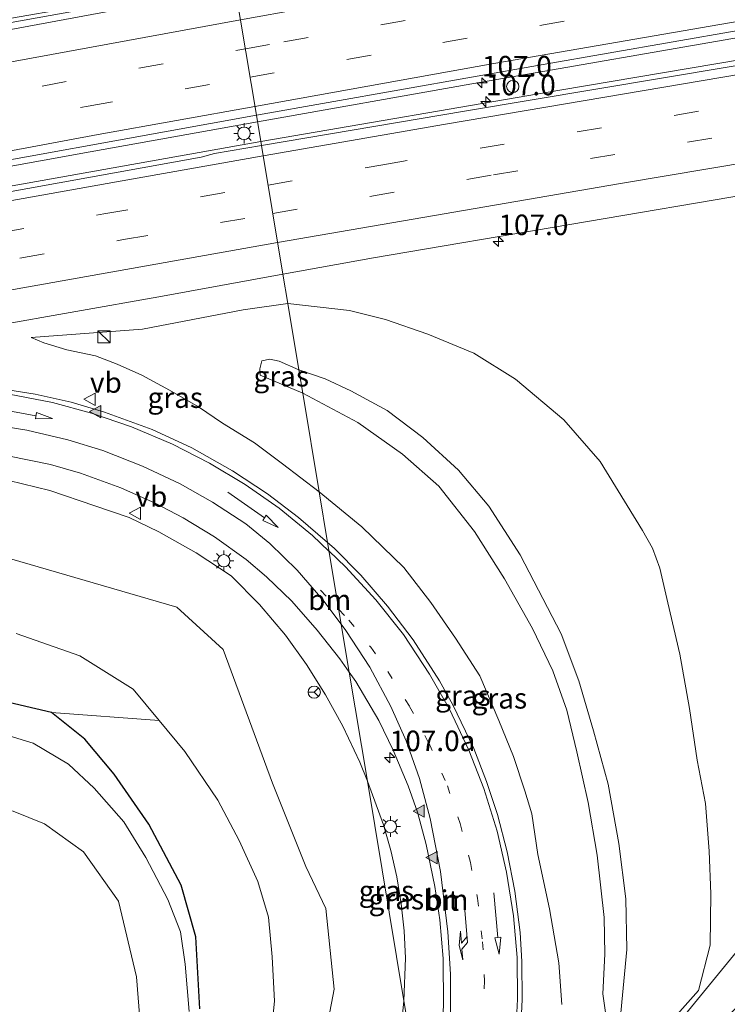
# Model space of a CAD drawing. Units: metres. Extents: x 209997 to 220000, y 468978 to 473397.
# Drawn here: x 211539 to 211625, y 472301 to 472421 of the extents above; entities that cross this region are included whole.
import ezdxf
from ezdxf.enums import TextEntityAlignment as Align

# ---------------------------------------------------------------- set-up
doc = ezdxf.new("R2010")
doc.units = ezdxf.units.M
doc.linetypes.add('VW-1-3_STREEP', pattern=[4, 1, -3])
doc.linetypes.add('VW-3-9_STREEP', pattern=[12, 3, -9])
doc.layers.get('0').update_dxf_attribs({"lineweight": 25})
for name, color, linetype, lineweight in [('B-ME-AM-KILOMETR-S-B1', 7, 'Continuous', 18), ('B-ME-BV-GELEIDECONSTRUCTIE-GELEIDERAIL-L-B1', 213, 'BV-GELEIDERAIL', 18), ('B-ME-GR-BOOM-GV-B6', 93, 'Continuous', 18), ('B-ME-GW-INSTEEKWATERGANG-L-B1', 10, 'Continuous', 25), ('B-ME-GW-KRUINLIJN-L-B1', 93, 'Continuous', 18), ('B-ME-GW-TEENLIJN-L-B1', 93, 'Continuous', 18), ('B-ME-IE-GRASLAND-GV-B6', 93, 'Continuous', 18), ('B-ME-IE-HULPGEOMETRIE-L-B1', 53, 'Continuous', 18), ('B-ME-IE-INRICHTINGSELEMENT-S-B1', 253, 'Continuous', 18), ('B-ME-IE-MEUBILAIR_WEGMEUBILAIR-LICHTMAST-S-B1', 8, 'Continuous', 18), ('B-ME-OG-WATER-GV-B6', 153, 'Continuous', 18), ('B-ME-VH-VERH_SOORT-BITUMEN-GV-B6', 8, 'IE-TERREINAFSCHEIDING-NATUURLIJK-HOUTWAL', 18), ('B-ME-VW-DRIP-S-B1', 8, 'Continuous', 18), ('B-ME-VW-MARKERING-13STREEP-045-L-B1', 255, 'VW-1-3_STREEP', 18), ('B-ME-VW-MARKERING-39STREEP-015-L-B1', 255, 'VW-3-9_STREEP', 18), ('B-ME-VW-MARKERING-PIJLRD750-S-B1', 7, 'Continuous', 18), ('B-ME-VW-MARKERING-PIJLRE750-S-B1', 7, 'Continuous', 18), ('B-ME-VW-MARKERING-STREEP-015-L-B1', 7, 'Continuous', 18), ('B-ME-VW-MARKERING-VLAKMARK-S-B1', 7, 'Continuous', 18), ('B-ME-VW-MEUBILAIR_WEGMEUBILAIR-RONA-S-B1', 8, 'Continuous', 18), ('B-ME-VW-MEUBILAIR_WEGMEUBILAIR-VERKEERSBORD-S-B1', 8, 'Continuous', 18)]:
    doc.layers.add(name, color=color, linetype=linetype, lineweight=lineweight)
doc.styles.add('NLCS-ISO', font='NLCS-ISO.TTF')
doc.linetypes.add('BV-GELEIDERAIL', pattern='A,10,-3,[108,NLCS.SHX,S=1,R=0,X=0,Y=0],-3', length=16)
doc.linetypes.add('IE-TERREINAFSCHEIDING-NATUURLIJK-HOUTWAL', pattern='A,7,-1.5,[67,NLCS.SHX,S=0.75,R=45,X=0,Y=0],-1.5,7,-1.5,[70,NLCS.SHX,S=0.75,R=0,X=0,Y=0],-1.5', length=20)

# ---------------------------------------------------------------- blocks, each defined once
blk = doc.blocks.new('dtb')
blk.add_circle((0, 0), 0.75)
blk = doc.blocks.new('kast')
blk.add_line((-0.75, -0.75), (0.75, 0.75))
blk.add_lwpolyline([(-0.75, 0.75), (0.75, 0.75), (0.75, -0.75), (-0.75, -0.75)], close=True)
blk = doc.blocks.new('verkeersbord')
for p, q in [((0, 0.75), (-0.75, -0.625)), ((0.75, -0.625), (0, 0.75)), ((-0.75, -0.625), (0.75, -0.625))]:
    blk.add_line(p, q)
blk = doc.blocks.new('wegwijzer')
for q in [(-0.53, -0.53), (0, 0.75), (0.53, -0.53)]:
    blk.add_line((0, 0), q)
blk.add_circle((0, 0), 0.75)
blk = doc.blocks.new('hecto')
for p, q in [((0, 0.625), (-0.625, 0)), ((0, -0.625), (0, 0.625)), ((-0.625, 0), (0.625, 0)), ((0.625, 0), (0, -0.625))]:
    blk.add_line(p, q)
blk = doc.blocks.new('verfsymbol')
for color in [252, 253]:
    blk.add_hatch(color=color).paths.add_polyline_path([(0.75, -0.625), (0, 0.75), (-0.75, -0.625)])
blk.add_lwpolyline([(0.75, -0.625), (0, 0.75), (-0.75, -0.625)], close=True)
blk = doc.blocks.new('lantaarnpaal')
for p, q in [((0, 0.75), (0, 1.25)), ((-0.75, 0), (-1.25, 0)), ((-0.88, 0.88), (-0.53, 0.53)), ((0.53, 0.53), (0.88, 0.88)), ((0.75, 0), (1.25, 0)), ((-0.53, -0.53), (-0.88, -0.88)), ((0, -0.75), (0, -1.25)), ((0.53, -0.53), (0.88, -0.88))]:
    blk.add_line(p, q)
blk.add_circle((0, 0), 0.75)
blk = doc.blocks.new('pijl')
for p, q in [((0, 0, 0.1), (5.45, 0, 0.1)), ((7.5, 0, 0.1), (5.45, 0.375, 0.1)), ((5.45, 0.375, 0.1), (5.45, -0.375, 0.1)), ((5.45, -0.375, 0.1), (7.5, 0, 0.1))]:
    blk.add_line(p, q)
blk = doc.blocks.new('pijlr')
for p, q in [((0, 0, 0.1), (5.45, 0, 0.1)), ((5.45, -0.75, 0.1), (4.7, 0, 0.1)), ((6.2, -0.75, 0.1), (5.45, 0, 0.1)), ((4, -0.75, 0.1), (5.45, -0.75, 0.1)), ((5.7, -1.05, 0.1), (4, -0.75, 0.1)), ((7.5, -0.75, 0.1), (5.7, -1.05, 0.1)), ((7.5, -0.75, 0.1), (6.2, -0.75, 0.1))]:
    blk.add_line(p, q)

msp = doc.modelspace()

# ---------------------------------------------------------------- linework, layer by layer
at = {"layer": 'B-ME-BV-GELEIDECONSTRUCTIE-GELEIDERAIL-L-B1'}
for points in [[(211567.77, 472408.07, 13.7), (211593.9, 472412.73, 13.21), (211629.44, 472418.89, 12.62), (211640.51, 472420.8, 12.44), (211660.45, 472424.21, 12.13), (211707.23, 472431.71, 11.49), (211755.62, 472439.28, 10.88), (211802.42, 472446.48, 10.47), (211847.16, 472453.27, 10.12), (211895.44, 472460.42, 9.9), (211932.3, 472465.51, 9.85)], [(211568.17, 472405.68, 13.86), (211604.61, 472411.96, 13.15), (211629.89, 472416.2, 12.71), (211651.31, 472419.78, 12.33), (211699.62, 472427.78, 11.63), (211746.62, 472435.25, 11), (211795.02, 472442.84, 10.57), (211834.17, 472448.87, 10.29), (211881.02, 472455.84, 10.05), (211928.11, 472462.59, 9.9), (211932.63, 472463.21, 9.9)], [(211520.52, 472417.06, 13.54), (211531.81, 472419.12, 14.07), (211564.94, 472425.1, 13.42)], [(211336.18, 472363.88, 16.59), (211359.45, 472368.66, 16.46), (211406.2, 472377.87, 16.19), (211452.63, 472386.89, 15.72), (211499.34, 472395.75, 15.1), (211547.36, 472404.43, 14.09), (211567.77, 472408.07, 13.7)], [(211336.95, 472361.85, 16.62), (211355.79, 472365.68, 16.55), (211403.61, 472375.26, 16.23), (211437.99, 472382.13, 15.9), (211473.74, 472388.75, 15.47), (211520.53, 472397.19, 14.74), (211568.17, 472405.68, 13.86)]]:
    msp.add_polyline3d(points, dxfattribs=at)
at = {"layer": 'B-ME-GR-BOOM-GV-B6'}
for points in [[(211369.19, 472323.01, 7.54), (211374.62, 472333.45, 10.54), (211381.57, 472335.76, 10.61), (211399.23, 472338.61, 10.68), (211424.61, 472343.37, 11.11), (211453.33, 472347.84, 10.95), (211467.55, 472349.24, 10.31), (211475.35, 472349.08, 9.9), (211483.22, 472352.68, 10.56), (211503.44, 472355.87, 10.39), (211517.55, 472356.14, 9.4), (211536.58, 472355.17, 9.05), (211557.93, 472348.92, 9.36), (211563.58, 472343.76, 9.05), (211569.61, 472327.48, 7.85), (211573.65, 472317.35, 7.8), (211576.08, 472312.23, 7.72), (211577.1, 472302.37, 7.65), (211574.19, 472287.06, 7.31)], [(211538.34, 472345.74, 7.38), (211546.1, 472342.99, 7.66), (211552.63, 472338.96, 7.8), (211555.77, 472335.14, 7.45), (211542.68, 472336.11, 6.61), (211536.2, 472337.62, 6.65)], [(211569.14, 472294.04, 6.69), (211569.82, 472300.93, 6.85), (211569.56, 472306.31, 6.88), (211569.09, 472311.14, 6.85), (211567.82, 472315.52, 6.9), (211565.55, 472320.51, 6.9), (211562.93, 472325.43, 7.04), (211558.92, 472331.33, 7.1), (211555.77, 472335.14, 7.45), (211552.63, 472338.96, 7.8), (211546.1, 472342.99, 7.66), (211538.34, 472345.74, 7.38)], [(211376.35, 472298.87, 5.99), (211384.42, 472302.17, 6.08), (211392.07, 472303.69, 5.94), (211402.57, 472305.89, 5.64), (211415.62, 472310.08, 5.59), (211428.79, 472313.43, 5.64), (211441.81, 472317.24, 5.75), (211452.92, 472319.89, 5.7), (211466.94, 472323.86, 5.67), (211479.16, 472327.7, 5.83), (211491.87, 472331.52, 5.89), (211505.5, 472333.65, 5.88), (211516.03, 472334.16, 5.79), (211524.4, 472334.43, 5.76), (211533.73, 472334.41, 5.65), (211540.44, 472332.36, 5.66), (211544.75, 472329.82, 5.64), (211547.85, 472326.9, 5.56), (211551.46, 472322.77, 5.5), (211554.14, 472318.43, 5.51), (211556.83, 472313.32, 5.48), (211558.39, 472309.39, 5.44), (211558.93, 472305.42, 5.45), (211559.45, 472299.66, 5.5)], [(211553.42, 472298.78, 5.19), (211553.02, 472303.9, 5.19), (211550.82, 472313.09, 5.19), (211546.55, 472319.12, 5.19), (211541.82, 472322.55, 5.19), (211538, 472324.08, 5.19), (211532.88, 472324.36, 5.19), (211524.9, 472325.18, 5.19), (211517.36, 472325.61, 5.19), (211512.38, 472325.09, 5.19), (211502.54, 472324.94, 5.19), (211492.13, 472324.39, 5.19), (211483.59, 472321.69, 5.19), (211468.39, 472317.6, 5.19), (211445.67, 472311.28, 5.19), (211435.13, 472309.76, 5.19), (211419.17, 472305.42, 5.19), (211385.81, 472292.39, 5.19)]]:
    msp.add_polyline3d(points, dxfattribs=at)
at = {"layer": 'B-ME-GW-INSTEEKWATERGANG-L-B1'}
msp.add_polyline3d([(211560.73, 472299.98, 5.8), (211560.24, 472308.76, 5.82), (211558.45, 472315.04, 5.89), (211554.51, 472322.49, 5.93), (211550.28, 472328.6, 6.19), (211546.72, 472332.84, 6.5), (211542.68, 472336.11, 6.61), (211536.2, 472337.62, 6.65), (211527.09, 472338.24, 6.76), (211518.4, 472337.89, 6.8), (211472.67, 472329.9, 6.54), (211451.07, 472324.26, 6.58), (211423.32, 472316.61, 6.69), (211392.14, 472308.11, 6.71), (211374.04, 472301.8, 6.96), (211367.25, 472297.82, 6.71)], dxfattribs=at)
at = {"layer": 'B-ME-GW-KRUINLIJN-L-B1'}
for points in [[(211573.28, 472375.02, 14.24), (211568.09, 472377.23, 14.09), (211568.04, 472377.98, 14.08), (211568.31, 472378.94, 14.08), (211569.26, 472379.15, 14.09), (211570.4, 472378.9, 14.11), (211572.81, 472377.86, 14.25)], [(211572.81, 472377.86, 14.25), (211576.02, 472376.78, 14.3), (211579.14, 472375.32, 14.26), (211583.56, 472372.92, 14.19), (211587.9, 472369.61, 14.13), (211592.26, 472365.62, 13.98), (211595.96, 472361.25, 13.8), (211599.76, 472355.31, 13.48), (211604.77, 472345.69, 13.13), (211606.91, 472339.96, 12.89), (211608.72, 472333.85, 12.6), (211610.51, 472327.36, 12.21), (211611.79, 472320.13, 11.82), (211612.64, 472313.4, 11.61), (211612.79, 472307.23, 11.35), (211611.97, 472298.63, 10.91)], [(211610.21, 472299.25, 11.01), (211609.84, 472301.82, 11.16), (211610.11, 472306.66, 11.42), (211610, 472311.13, 11.65), (211609.16, 472318.71, 11.88), (211608.07, 472325.14, 12.11), (211606.68, 472331.3, 12.48), (211605.48, 472336.39, 12.69), (211603.76, 472341.16, 12.94), (211601.27, 472346.35, 13.19), (211597.88, 472352.41, 13.45), (211594.22, 472358.17, 13.76), (211589.85, 472363.67, 13.97), (211585.42, 472367.6, 14.2), (211580, 472371.46, 14.23), (211573.28, 472375.02, 14.24)], [(211537.48, 472364.36, 12.3), (211542.44, 472363.15, 12.16), (211547.94, 472361.27, 11.86), (211552.14, 472359.85, 11.74), (211555.74, 472358.12, 11.58), (211560.28, 472355.56, 11.35), (211564.56, 472352.77, 11.12), (211568, 472349.27, 10.9), (211571.18, 472345.53, 10.67), (211573.72, 472341.96, 10.5), (211576.06, 472338.26, 10.32), (211578.17, 472334.42, 10.15), (211580.25, 472330.03, 9.95), (211581.15, 472327.75, 9.85)], [(211585.61, 472300.98, 9.03), (211585.81, 472306.17, 9.19), (211585.65, 472309.49, 9.29), (211585.29, 472312.8, 9.39), (211584.75, 472316.08, 9.48), (211584.02, 472319.27, 9.57), (211583.12, 472322.43, 9.67), (211581.15, 472327.75, 9.85)], [(211585.61, 472300.98, 9.03), (211585.1, 472295.94, 8.87), (211584.5, 472292.09, 8.75), (211583.71, 472288.28, 8.63), (211582.74, 472284.51, 8.52), (211580.64, 472279.07, 8.35), (211578.24, 472273.75, 8.19), (211575.7, 472268.89, 8.1), (211572.9, 472264.18, 8.01), (211567.3, 472255.96, 7.83), (211552.72, 472245.36, 7.55), (211544.4, 472240.59, 7.35), (211536.07, 472235.82, 7.15), (211522.39, 472226.8, 6.87), (211520.78, 472223.57, 6.84), (211519.73, 472220.39, 6.76), (211517.97, 472216.78, 6.61), (211516.21, 472212.41, 6.45)]]:
    msp.add_polyline3d(points, dxfattribs=at)
at = {"layer": 'B-ME-GW-TEENLIJN-L-B1'}
for points in [[(211762.05, 472419.52, 9.76), (211748.14, 472416.86, 9.76), (211740.81, 472414.9, 9.92), (211732.98, 472411.9, 9.8), (211724.05, 472407.61, 9.73), (211713.87, 472400.87, 9.76), (211707.37, 472396, 9.76), (211698.67, 472389.25, 9.75), (211689.67, 472380.99, 9.7), (211681.71, 472372.69, 9.75), (211673.58, 472362.58, 9.78), (211650.66, 472334.66, 9.5), (211642.19, 472324.25, 9.27), (211634.31, 472316.28, 8.98), (211627.24, 472308.28, 9.09), (211615.91, 472294.43, 9.3), (211608.2, 472284, 9.41), (211601.11, 472275.36, 9.27), (211592.25, 472264.13, 9), (211591.85, 472263.55, 8.99)], [(211575.29, 472362.98, 11.72), (211570.82, 472366.4, 11.96), (211567.41, 472368.97, 12.13), (211563.48, 472371.36, 12.3), (211560.59, 472373.36, 12.39), (211557.04, 472375.4, 12.55), (211553.65, 472377.23, 12.7), (211550.67, 472378.55, 12.78), (211548.01, 472379.56, 12.93), (211544.54, 472380.31, 12.93), (211541.71, 472381.16, 13.03), (211540.2, 472381.82, 13.02), (211553.77, 472382.8, 12.94), (211566, 472385.16, 12.72), (211571.46, 472385.96, 12.51)], [(211615.95, 472295.97, 9.27), (211621.49, 472302.24, 9.04), (211622.93, 472307.74, 9.14), (211623.03, 472314, 9.29), (211622.82, 472319.2, 9.43), (211622.37, 472325, 9.52), (211621.34, 472330.3, 9.69), (211620.43, 472336.6, 9.91), (211619.23, 472343.23, 10.11), (211617.77, 472349.48, 10.3), (211616.79, 472353.7, 10.4), (211615.91, 472356.13, 10.49), (211614.7, 472358.3, 10.58), (211609.51, 472366.69, 11), (211605.08, 472371.76, 11.24), (211599.19, 472376.73, 11.56), (211594.11, 472379.9, 11.73), (211588.51, 472382.22, 11.94), (211583.36, 472384, 12.15), (211578.98, 472385.07, 12.28), (211571.46, 472385.96, 12.51)], [(211575.29, 472362.98, 11.72), (211580.48, 472358.74, 11.5), (211585.58, 472353.76, 11.44), (211588.89, 472349.52, 11.26), (211591.88, 472345.14, 11.06), (211594.86, 472340.58, 10.93), (211597.18, 472335.13, 10.76), (211598.96, 472330.75, 10.59), (211600.36, 472326.55, 10.44), (211601.18, 472323.75, 10.38), (211601.91, 472318.79, 10.23), (211603.35, 472312.18, 10.11), (211604.5, 472305.58, 9.94), (211604.84, 472300.53, 9.72)], [(211569.14, 472294.04, 6.69), (211569.82, 472300.93, 6.85), (211569.56, 472306.31, 6.88), (211569.09, 472311.14, 6.85), (211567.82, 472315.52, 6.9), (211565.55, 472320.51, 6.9), (211562.93, 472325.43, 7.04), (211558.92, 472331.33, 7.1), (211555.77, 472335.14, 7.45), (211552.63, 472338.96, 7.8), (211546.1, 472342.99, 7.66), (211538.34, 472345.74, 7.38)]]:
    msp.add_polyline3d(points, dxfattribs=at)
at = {"layer": 'B-ME-IE-GRASLAND-GV-B6'}
for points in [[(211932.16, 472466.45, 9.16), (211932.75, 472462.37, 9.16), (211896.37, 472457.35, 9.29), (211872.92, 472453.91, 9.37), (211833.18, 472447.94, 9.56), (211787.15, 472440.84, 9.9), (211742.75, 472433.85, 10.33), (211700.16, 472427.16, 10.87), (211679.38, 472423.67, 11.17), (211641, 472417.41, 11.76), (211592.98, 472409.38, 12.61), (211568.25, 472405.19, 13.06), (211567.64, 472408.9, 13.02), (211602.58, 472415.08, 12.37), (211650.1, 472423.38, 11.58), (211698.38, 472431.35, 10.92), (211713.34, 472433.6, 10.69), (211758.95, 472440.72, 10.15), (211804.13, 472447.67, 9.75), (211847.24, 472454.18, 9.46), (211882.89, 472459.39, 9.25), (211932.16, 472466.45, 9.16)], [(211536.86, 472420.56, 13.15), (211554.66, 472423.69, 12.78), (211564.86, 472425.54, 12.55), (211565.05, 472424.39, 12.69), (211557.01, 472422.96, 12.84), (211511.15, 472414.41, 13.64)], [(211336.99, 472361.74, 15.88), (211336.14, 472363.99, 15.9), (211337.18, 472364.5, 15.79), (211340.54, 472365.45, 15.81), (211361.04, 472369.71, 15.71), (211408.77, 472379.1, 15.33), (211453.42, 472387.78, 14.88), (211481.71, 472393.03, 14.54), (211523.2, 472400.87, 13.88), (211567.64, 472408.9, 13.02), (211568.25, 472405.19, 13.06), (211562.51, 472404.21, 13.17), (211560.9, 472403.78, 13.2), (211536.4, 472399.36, 13.69), (211511.29, 472394.75, 14.09), (211473.84, 472387.98, 14.67), (211448.36, 472383.3, 14.99), (211416.71, 472377.17, 15.31), (211378.65, 472369.5, 15.63), (211338.72, 472361.48, 15.88), (211337.42, 472361.48, 15.88), (211337.26, 472361.8, 15.88), (211336.99, 472361.74, 15.88)], [(211571.46, 472385.96, 12.51), (211570.87, 472389.5, 12.72), (211581.91, 472391.51, 12.5), (211629.74, 472399.62, 11.61)], [(211515.26, 472379.61, 13.73), (211555.76, 472386.76, 13.01), (211570.87, 472389.5, 12.72), (211571.46, 472385.96, 12.51)], [(211571.46, 472385.96, 12.51), (211566, 472385.16, 12.72), (211553.77, 472382.8, 12.94), (211540.2, 472381.82, 13.02), (211541.71, 472381.16, 13.03), (211544.54, 472380.31, 12.93), (211548.01, 472379.56, 12.93), (211550.67, 472378.55, 12.78), (211553.65, 472377.23, 12.7), (211557.04, 472375.4, 12.55), (211560.59, 472373.36, 12.39), (211563.48, 472371.36, 12.3), (211567.41, 472368.97, 12.13), (211570.82, 472366.4, 11.96), (211575.29, 472362.98, 11.72), (211576.31, 472356.82, 11.69), (211572.78, 472359.87, 11.83), (211569, 472362.74, 11.99), (211564.71, 472365.54, 12.16), (211559.77, 472368.34, 12.34), (211554.91, 472370.58, 12.51), (211549.13, 472372.71, 12.7), (211545.04, 472373.91, 12.84), (211540.69, 472374.9, 12.96), (211534.49, 472375.88, 13.12)], [(211571.46, 472385.96, 12.51), (211572.81, 472377.86, 14.25), (211570.4, 472378.9, 14.11), (211569.26, 472379.15, 14.09), (211568.31, 472378.94, 14.08), (211568.04, 472377.98, 14.08), (211568.09, 472377.23, 14.09), (211573.28, 472375.02, 14.24), (211575.29, 472362.98, 11.72), (211570.82, 472366.4, 11.96), (211567.41, 472368.97, 12.13), (211563.48, 472371.36, 12.3), (211560.59, 472373.36, 12.39), (211557.04, 472375.4, 12.55), (211553.65, 472377.23, 12.7), (211550.67, 472378.55, 12.78), (211548.01, 472379.56, 12.93), (211544.54, 472380.31, 12.93), (211541.71, 472381.16, 13.03), (211540.2, 472381.82, 13.02), (211553.77, 472382.8, 12.94), (211566, 472385.16, 12.72), (211571.46, 472385.96, 12.51)], [(211571.46, 472385.96, 12.51), (211578.98, 472385.07, 12.28), (211583.36, 472384, 12.15), (211588.51, 472382.22, 11.94), (211594.11, 472379.9, 11.73), (211599.19, 472376.73, 11.56), (211605.08, 472371.76, 11.24), (211609.51, 472366.69, 11), (211614.7, 472358.3, 10.58), (211615.91, 472356.13, 10.49), (211616.79, 472353.7, 10.4), (211617.77, 472349.48, 10.3), (211619.23, 472343.23, 10.11), (211620.43, 472336.6, 9.91), (211621.34, 472330.3, 9.69), (211622.37, 472325, 9.52), (211622.82, 472319.2, 9.43), (211623.03, 472314, 9.29), (211622.93, 472307.74, 9.14), (211621.49, 472302.24, 9.04), (211615.95, 472295.97, 9.27)], [(211611.97, 472298.63, 10.91), (211612.79, 472307.23, 11.35), (211612.64, 472313.4, 11.61), (211611.79, 472320.13, 11.82), (211610.51, 472327.36, 12.21), (211608.72, 472333.85, 12.6), (211606.91, 472339.96, 12.89), (211604.77, 472345.69, 13.13), (211599.76, 472355.31, 13.48), (211595.96, 472361.25, 13.8), (211592.26, 472365.62, 13.98), (211587.9, 472369.61, 14.13), (211583.56, 472372.92, 14.19), (211579.14, 472375.32, 14.26), (211576.02, 472376.78, 14.3), (211572.81, 472377.86, 14.25), (211571.46, 472385.96, 12.51)], [(211615.95, 472295.97, 9.27), (211621.49, 472302.24, 9.04), (211622.93, 472307.74, 9.14), (211623.03, 472314, 9.29), (211622.82, 472319.2, 9.43), (211622.37, 472325, 9.52), (211621.34, 472330.3, 9.69), (211620.43, 472336.6, 9.91), (211619.23, 472343.23, 10.11), (211617.77, 472349.48, 10.3), (211616.79, 472353.7, 10.4), (211615.91, 472356.13, 10.49), (211614.7, 472358.3, 10.58), (211609.51, 472366.69, 11), (211605.08, 472371.76, 11.24), (211599.19, 472376.73, 11.56), (211594.11, 472379.9, 11.73), (211588.51, 472382.22, 11.94), (211583.36, 472384, 12.15), (211578.98, 472385.07, 12.28), (211571.46, 472385.96, 12.51)], [(211572.81, 472377.86, 14.25), (211573.28, 472375.02, 14.24), (211568.09, 472377.23, 14.09), (211568.04, 472377.98, 14.08), (211568.31, 472378.94, 14.08), (211569.26, 472379.15, 14.09), (211570.4, 472378.9, 14.11), (211572.81, 472377.86, 14.25)], [(211572.81, 472377.86, 14.25), (211576.02, 472376.78, 14.3), (211579.14, 472375.32, 14.26), (211583.56, 472372.92, 14.19), (211587.9, 472369.61, 14.13), (211592.26, 472365.62, 13.98), (211595.96, 472361.25, 13.8), (211599.76, 472355.31, 13.48), (211604.77, 472345.69, 13.13), (211606.91, 472339.96, 12.89), (211608.72, 472333.85, 12.6), (211610.51, 472327.36, 12.21), (211611.79, 472320.13, 11.82), (211612.64, 472313.4, 11.61), (211612.79, 472307.23, 11.35), (211611.97, 472298.63, 10.91)], [(211610.21, 472299.25, 11.01), (211609.84, 472301.82, 11.16), (211610.11, 472306.66, 11.42), (211610, 472311.13, 11.65), (211609.16, 472318.71, 11.88), (211608.07, 472325.14, 12.11), (211606.68, 472331.3, 12.48), (211605.48, 472336.39, 12.69), (211603.76, 472341.16, 12.94), (211601.27, 472346.35, 13.19), (211597.88, 472352.41, 13.45), (211594.22, 472358.17, 13.76), (211589.85, 472363.67, 13.97), (211585.42, 472367.6, 14.2), (211580, 472371.46, 14.23), (211573.28, 472375.02, 14.24), (211572.81, 472377.86, 14.25)], [(211604.84, 472300.53, 9.72), (211604.5, 472305.58, 9.94), (211603.35, 472312.18, 10.11), (211601.91, 472318.79, 10.23), (211601.18, 472323.75, 10.38), (211600.36, 472326.55, 10.44), (211598.96, 472330.75, 10.59), (211597.18, 472335.13, 10.76), (211594.86, 472340.58, 10.93), (211591.88, 472345.14, 11.06), (211588.89, 472349.52, 11.26), (211585.58, 472353.76, 11.44), (211580.48, 472358.74, 11.5), (211575.29, 472362.98, 11.72), (211573.28, 472375.02, 14.24), (211580, 472371.46, 14.23), (211585.42, 472367.6, 14.2), (211589.85, 472363.67, 13.97), (211594.22, 472358.17, 13.76), (211597.88, 472352.41, 13.45), (211601.27, 472346.35, 13.19), (211603.76, 472341.16, 12.94), (211605.48, 472336.39, 12.69), (211606.68, 472331.3, 12.48), (211608.07, 472325.14, 12.11), (211609.16, 472318.71, 11.88), (211610, 472311.13, 11.65), (211610.11, 472306.66, 11.42), (211609.84, 472301.82, 11.16), (211610.21, 472299.25, 11.01)], [(211537.33, 472367.39, 12.5), (211542.52, 472366.31, 12.33), (211546.21, 472365.26, 12.19), (211551.1, 472363.47, 11.98), (211555.3, 472361.62, 11.83), (211558.72, 472359.81, 11.68), (211562.52, 472357.51, 11.53), (211566.38, 472354.73, 11.37), (211568.88, 472352.63, 11.26), (211571.93, 472349.66, 11.07), (211575.05, 472346.15, 10.89), (211577.81, 472342.63, 10.72), (211578.95, 472341, 10.65)], [(211578.95, 472341, 10.65), (211581.15, 472327.75, 9.85), (211580.25, 472330.03, 9.95), (211578.17, 472334.42, 10.15), (211576.06, 472338.26, 10.32), (211573.72, 472341.96, 10.5), (211571.18, 472345.53, 10.67), (211568, 472349.27, 10.9), (211564.56, 472352.77, 11.12), (211560.28, 472355.56, 11.35), (211555.74, 472358.12, 11.58), (211552.14, 472359.85, 11.74), (211547.94, 472361.27, 11.86), (211542.44, 472363.15, 12.16), (211537.48, 472364.36, 12.3)], [(211537.48, 472364.36, 12.3), (211542.44, 472363.15, 12.16), (211547.94, 472361.27, 11.86), (211552.14, 472359.85, 11.74), (211555.74, 472358.12, 11.58), (211560.28, 472355.56, 11.35), (211564.56, 472352.77, 11.12), (211568, 472349.27, 10.9), (211571.18, 472345.53, 10.67), (211573.72, 472341.96, 10.5), (211576.06, 472338.26, 10.32), (211578.17, 472334.42, 10.15), (211580.25, 472330.03, 9.95), (211581.15, 472327.75, 9.85), (211585.61, 472300.98, 9.03)], [(211599.72, 472295.13, 9.72), (211600.03, 472301.13, 9.88), (211599.98, 472305.75, 9.99), (211599.77, 472309.29, 10.09), (211599.13, 472314.32, 10.22), (211598.21, 472319.13, 10.37), (211597, 472323.69, 10.51), (211595.68, 472327.71, 10.63), (211594.13, 472331.7, 10.75), (211591.55, 472337.04, 10.93), (211589.96, 472339.95, 11.02), (211586.75, 472344.95, 11.2), (211583.61, 472349.05, 11.35), (211580.35, 472352.82, 11.51), (211577.11, 472356.12, 11.65), (211576.31, 472356.82, 11.69), (211575.29, 472362.98, 11.72), (211580.48, 472358.74, 11.5), (211585.58, 472353.76, 11.44), (211588.89, 472349.52, 11.26), (211591.88, 472345.14, 11.06), (211594.86, 472340.58, 10.93), (211597.18, 472335.13, 10.76), (211598.96, 472330.75, 10.59), (211600.36, 472326.55, 10.44), (211601.18, 472323.75, 10.38), (211601.91, 472318.79, 10.23), (211603.35, 472312.18, 10.11), (211604.5, 472305.58, 9.94), (211604.84, 472300.53, 9.72)], [(211574.19, 472287.06, 7.31), (211577.1, 472302.37, 7.65), (211576.08, 472312.23, 7.72), (211573.65, 472317.35, 7.8), (211569.61, 472327.48, 7.85), (211563.58, 472343.76, 9.05), (211557.93, 472348.92, 9.36), (211536.58, 472355.17, 9.05), (211517.55, 472356.14, 9.4), (211503.44, 472355.87, 10.39), (211483.22, 472352.68, 10.56), (211475.35, 472349.08, 9.9), (211467.55, 472349.24, 10.31), (211453.33, 472347.84, 10.95), (211424.61, 472343.37, 11.11), (211399.23, 472338.61, 10.68), (211381.57, 472335.76, 10.61), (211374.62, 472333.45, 10.54), (211369.19, 472323.01, 7.54), (211365.49, 472322.82, 7.64)], [(211585.61, 472300.98, 9.03), (211585.81, 472306.17, 9.19), (211585.65, 472309.49, 9.29), (211585.29, 472312.8, 9.39), (211584.75, 472316.08, 9.48), (211584.02, 472319.27, 9.57), (211583.12, 472322.43, 9.67), (211581.15, 472327.75, 9.85), (211578.95, 472341, 10.65), (211579.74, 472339.86, 10.6), (211582.54, 472335.12, 10.4), (211584.28, 472331.53, 10.26), (211586.12, 472327.15, 10.11), (211587.25, 472323.96, 10), (211588.31, 472320.02, 9.86), (211589.38, 472314.91, 9.68), (211589.97, 472310.84, 9.53), (211590.39, 472306.12, 9.4), (211590.43, 472300.3, 9.23), (211590.02, 472295.23, 9.07), (211589.2, 472290.01, 8.93), (211588.16, 472285.7, 8.82), (211585.61, 472300.98, 9.03)], [(211367.25, 472297.82, 6.71), (211374.04, 472301.8, 6.96), (211392.14, 472308.11, 6.71), (211423.32, 472316.61, 6.69), (211451.07, 472324.26, 6.58), (211472.67, 472329.9, 6.54), (211518.4, 472337.89, 6.8), (211527.09, 472338.24, 6.76), (211536.2, 472337.62, 6.65), (211542.68, 472336.11, 6.61)], [(211560.73, 472299.98, 5.8), (211560.24, 472308.76, 5.82), (211558.45, 472315.04, 5.89), (211554.51, 472322.49, 5.93), (211550.28, 472328.6, 6.19), (211546.72, 472332.84, 6.5), (211542.68, 472336.11, 6.61), (211555.77, 472335.14, 7.45), (211558.92, 472331.33, 7.1), (211562.93, 472325.43, 7.04), (211565.55, 472320.51, 6.9), (211567.82, 472315.52, 6.9), (211569.09, 472311.14, 6.85), (211569.56, 472306.31, 6.88), (211569.82, 472300.93, 6.85), (211569.14, 472294.04, 6.69)], [(211542.68, 472336.11, 6.61), (211546.72, 472332.84, 6.5), (211550.28, 472328.6, 6.19), (211554.51, 472322.49, 5.93), (211558.45, 472315.04, 5.89), (211560.24, 472308.76, 5.82), (211560.73, 472299.98, 5.8)], [(211559.45, 472299.66, 5.5), (211558.93, 472305.42, 5.45), (211558.39, 472309.39, 5.44), (211556.83, 472313.32, 5.48), (211554.14, 472318.43, 5.51), (211551.46, 472322.77, 5.5), (211547.85, 472326.9, 5.56), (211544.75, 472329.82, 5.64), (211540.44, 472332.36, 5.66), (211533.73, 472334.41, 5.65), (211524.4, 472334.43, 5.76), (211516.03, 472334.16, 5.79), (211505.5, 472333.65, 5.88), (211491.87, 472331.52, 5.89), (211479.16, 472327.7, 5.83), (211466.94, 472323.86, 5.67), (211452.92, 472319.89, 5.7), (211441.81, 472317.24, 5.75), (211428.79, 472313.43, 5.64), (211415.62, 472310.08, 5.59), (211402.57, 472305.89, 5.64), (211392.07, 472303.69, 5.94), (211384.42, 472302.17, 6.08), (211376.35, 472298.87, 5.99)], [(211585.61, 472300.98, 9.03), (211581.15, 472327.75, 9.85), (211583.12, 472322.43, 9.67), (211584.02, 472319.27, 9.57), (211584.75, 472316.08, 9.48), (211585.29, 472312.8, 9.39), (211585.65, 472309.49, 9.29), (211585.81, 472306.17, 9.19), (211585.61, 472300.98, 9.03)], [(211639.56, 472314.34, 9.5), (211623.07, 472296.91, 9.44), (211615.83, 472288.6, 9.38), (211607.43, 472278.27, 9.27), (211598.38, 472266.67, 9.08), (211592.58, 472259.15, 8.92), (211591.85, 472263.55, 8.99), (211592.25, 472264.13, 9), (211601.11, 472275.36, 9.27), (211608.2, 472284, 9.41), (211615.91, 472294.43, 9.3), (211627.24, 472308.28, 9.09)], [(211627.24, 472308.28, 9.09), (211615.91, 472294.43, 9.3)], [(211585.61, 472300.98, 9.03), (211585.1, 472295.94, 8.87)], [(211585.1, 472295.94, 8.87), (211585.61, 472300.98, 9.03), (211588.16, 472285.7, 8.82)]]:
    msp.add_polyline3d(points, dxfattribs=at)
at = {"layer": 'B-ME-IE-HULPGEOMETRIE-L-B1'}
msp.add_polyline3d([(211565.05, 472424.39, 12.69), (211567.64, 472408.9, 13.02), (211568.25, 472405.19, 13.06), (211570.87, 472389.5, 12.72), (211571.46, 472385.96, 12.51), (211572.81, 472377.86, 14.25), (211573.28, 472375.02, 14.24), (211575.29, 472362.98, 11.72), (211576.31, 472356.82, 11.69), (211578.95, 472341, 10.65), (211581.15, 472327.75, 9.85), (211585.61, 472300.98, 9.03), (211588.16, 472285.7, 8.82)], dxfattribs=at)
at = {"layer": 'B-ME-OG-WATER-GV-B6'}
msp.add_polyline3d([(211385.81, 472292.39, 5.19), (211419.17, 472305.42, 5.19), (211435.13, 472309.76, 5.19), (211445.67, 472311.28, 5.19), (211468.39, 472317.6, 5.19), (211483.59, 472321.69, 5.19), (211492.13, 472324.39, 5.19), (211502.54, 472324.94, 5.19), (211512.38, 472325.09, 5.19), (211517.36, 472325.61, 5.19), (211524.9, 472325.18, 5.19), (211532.88, 472324.36, 5.19), (211538, 472324.08, 5.19), (211541.82, 472322.55, 5.19), (211546.55, 472319.12, 5.19), (211550.82, 472313.09, 5.19), (211553.02, 472303.9, 5.19), (211553.42, 472298.78, 5.19)], dxfattribs=at)
at = {"layer": 'B-ME-VH-VERH_SOORT-BITUMEN-GV-B6'}
for points in [[(211650.1, 472423.38, 11.58), (211602.58, 472415.08, 12.37), (211567.64, 472408.9, 13.02), (211565.05, 472424.39, 12.69), (211605.17, 472431.53, 11.94), (211649.25, 472439.16, 11.21)], [(211511.15, 472414.41, 13.64), (211557.01, 472422.96, 12.84), (211565.05, 472424.39, 12.69), (211567.64, 472408.9, 13.02)], [(211629.74, 472399.62, 11.61), (211581.91, 472391.51, 12.5), (211570.87, 472389.5, 12.72), (211568.25, 472405.19, 13.06), (211592.98, 472409.38, 12.61), (211641, 472417.41, 11.76)], [(211567.64, 472408.9, 13.02), (211523.2, 472400.87, 13.88), (211481.71, 472393.03, 14.54), (211453.42, 472387.78, 14.88), (211408.77, 472379.1, 15.33), (211361.04, 472369.71, 15.71)], [(211536.4, 472399.36, 13.69), (211560.9, 472403.78, 13.2), (211562.51, 472404.21, 13.17), (211568.25, 472405.19, 13.06), (211570.87, 472389.5, 12.72), (211555.76, 472386.76, 13.01), (211515.26, 472379.61, 13.73)], [(211534.49, 472375.88, 13.12), (211540.69, 472374.9, 12.96), (211545.04, 472373.91, 12.84), (211549.13, 472372.71, 12.7), (211554.91, 472370.58, 12.51), (211559.77, 472368.34, 12.34), (211564.71, 472365.54, 12.16), (211569, 472362.74, 11.99), (211572.78, 472359.87, 11.83), (211576.31, 472356.82, 11.69), (211578.95, 472341, 10.65)], [(211578.95, 472341, 10.65), (211577.81, 472342.63, 10.72), (211575.05, 472346.15, 10.89), (211571.93, 472349.66, 11.07), (211568.88, 472352.63, 11.26), (211566.38, 472354.73, 11.37), (211562.52, 472357.51, 11.53), (211558.72, 472359.81, 11.68), (211555.3, 472361.62, 11.83), (211551.1, 472363.47, 11.98), (211546.21, 472365.26, 12.19), (211542.52, 472366.31, 12.33), (211537.33, 472367.39, 12.5)], [(211590.43, 472300.3, 9.23), (211590.39, 472306.12, 9.4), (211589.97, 472310.84, 9.53), (211589.38, 472314.91, 9.68), (211588.31, 472320.02, 9.86), (211587.25, 472323.96, 10), (211586.12, 472327.15, 10.11), (211584.28, 472331.53, 10.26), (211582.54, 472335.12, 10.4), (211579.74, 472339.86, 10.6), (211578.95, 472341, 10.65), (211576.31, 472356.82, 11.69), (211577.11, 472356.12, 11.65), (211580.35, 472352.82, 11.51), (211583.61, 472349.05, 11.35), (211586.75, 472344.95, 11.2), (211589.96, 472339.95, 11.02), (211591.55, 472337.04, 10.93), (211594.13, 472331.7, 10.75), (211595.68, 472327.71, 10.63), (211597, 472323.69, 10.51), (211598.21, 472319.13, 10.37), (211599.13, 472314.32, 10.22), (211599.77, 472309.29, 10.09), (211599.98, 472305.75, 9.99), (211600.03, 472301.13, 9.88), (211599.72, 472295.13, 9.72)]]:
    msp.add_polyline3d(points, dxfattribs=at)
at = {"layer": 'B-ME-VW-MARKERING-13STREEP-045-L-B1'}
msp.add_line((211575.45, 472351.01, 11.3), (211577.67, 472348.65, 11.19), dxfattribs=at)
msp.add_polyline3d([(211577.67, 472348.65, 11.19), (211578.9, 472347.35, 11.12), (211581.56, 472344.07, 10.99), (211583.66, 472341.1, 10.88), (211586.3, 472336.85, 10.72), (211588.64, 472332.39, 10.58), (211590.9, 472327.16, 10.41), (211592.46, 472322.57, 10.26), (211593.71, 472317.83, 10.11), (211594.56, 472313.48, 9.98), (211595.2, 472308.16, 9.83), (211595.42, 472303.41, 9.69), (211595.3, 472298.55, 9.55), (211594.75, 472293.24, 9.41), (211593.81, 472287.97, 9.27), (211592.44, 472282.62, 9.12), (211590.77, 472277.76, 8.99), (211589.85, 472275.54, 8.93)], dxfattribs=at)
at = {"layer": 'B-ME-VW-MARKERING-39STREEP-015-L-B1'}
for points in [[(211566.29, 472416.98, 12.94), (211570.97, 472417.84, 12.85), (211619.12, 472426.32, 11.99), (211667.3, 472434.58, 11.22), (211692.65, 472438.73, 10.86), (211740.94, 472446.23, 10.21), (211789.34, 472453.61, 9.74), (211837.66, 472460.9, 9.37), (211886.02, 472468.05, 9.13), (211931, 472474.43, 9.01), (211931, 472474.43, 9.01)], [(211566.86, 472413.54, 13.03), (211590.35, 472417.76, 12.58), (211638.59, 472426.17, 11.75), (211682.7, 472433.6, 11.09), (211730.92, 472441.16, 10.42), (211779.19, 472448.56, 9.92), (211827.58, 472455.86, 9.53), (211875.97, 472463.08, 9.25), (211924.43, 472470, 9.11), (211931.5, 472470.98, 9.1), (211931.51, 472470.98, 9.1)], [(211569.05, 472400.38, 13.06), (211583.05, 472402.85, 12.79), (211631.33, 472411.04, 11.89), (211679.47, 472419.06, 11.13), (211727.68, 472426.84, 10.49), (211775.9, 472434.45, 9.98), (211808.07, 472439.45, 9.71), (211856.41, 472446.79, 9.44), (211904.77, 472453.81, 9.24), (211933.42, 472457.83, 9.17), (211933.43, 472457.83, 9.17)], [(211569.63, 472396.91, 12.98), (211596.52, 472401.62, 12.46), (211644.74, 472409.75, 11.58), (211693.02, 472417.74, 10.88), (211741, 472425.4, 10.24), (211789.25, 472432.99, 9.78), (211837.53, 472440.41, 9.45), (211878.12, 472446.43, 9.24), (211926.46, 472453.36, 9.07), (211933.92, 472454.38, 9.07), (211933.93, 472454.38, 9.07)], [(211333.06, 472372.2, 15.69), (211339.9, 472373.57, 15.68), (211385.68, 472382.75, 15.38), (211433.69, 472392.12, 14.94), (211481.63, 472401.27, 14.38), (211529.7, 472410.28, 13.63), (211566.29, 472416.98, 12.94)], [(211334.3, 472368.89, 15.73), (211354.8, 472373.02, 15.66), (211402.8, 472382.51, 15.36), (211450.89, 472391.87, 14.86), (211499, 472400.99, 14.22), (211547.14, 472410, 13.41), (211566.86, 472413.54, 13.03)], [(211338.83, 472356.84, 15.8), (211365.48, 472362.24, 15.72), (211413.33, 472371.85, 15.35), (211452.85, 472379.52, 14.93), (211500.89, 472388.22, 14.26), (211549.02, 472396.85, 13.45), (211569.05, 472400.38, 13.06)], [(211340.08, 472353.5, 15.7), (211372.87, 472360.15, 15.59), (211420.73, 472369.76, 15.22), (211455.16, 472376.4, 14.84), (211503.37, 472385.13, 14.15), (211551.43, 472393.73, 13.33), (211569.63, 472396.91, 12.98)]]:
    msp.add_polyline3d(points, dxfattribs=at)
at = {"layer": 'B-ME-VW-MARKERING-STREEP-015-L-B1'}
for points in [[(211565.7, 472420.5, 12.84), (211573.39, 472421.9, 12.69), (211621.47, 472430.35, 11.84), (211669.72, 472438.6, 11.09), (211694.17, 472442.58, 10.75), (211742.42, 472450.07, 10.1), (211790.72, 472457.44, 9.65), (211839.06, 472464.72, 9.27), (211849.78, 472466.34, 9.21)], [(211567.46, 472409.97, 13.12), (211596.58, 472415.19, 12.57), (211644.81, 472423.56, 11.75), (211686.49, 472430.56, 11.14), (211734.86, 472438.13, 10.46), (211783.19, 472445.5, 9.98), (211831.52, 472452.81, 9.6), (211879.85, 472460, 9.33), (211920.06, 472465.76, 9.21), (211932.03, 472467.4, 9.2)], [(211568.47, 472403.92, 13.14), (211590.68, 472407.81, 12.71), (211638.86, 472415.96, 11.84), (211687.1, 472423.98, 11.11), (211732.96, 472431.33, 10.51), (211781.29, 472438.92, 10.03), (211829.64, 472446.38, 9.66), (211868.65, 472452.21, 9.46), (211917.07, 472459.19, 9.28), (211932.89, 472461.38, 9.26), (211932.9, 472461.38, 9.26)], [(211570.22, 472393.39, 12.89), (211611.99, 472400.56, 12.08), (211660.15, 472408.64, 11.25), (211708.5, 472416.59, 10.61), (211756.86, 472424.22, 9.98), (211805.1, 472431.8, 9.57), (211853.41, 472439.14, 9.3), (211883.54, 472443.57, 9.13)], [(211331.79, 472375.58, 15.6), (211338.87, 472377.01, 15.58), (211386.86, 472386.64, 15.28), (211434.79, 472396.02, 14.83), (211482.82, 472405.15, 14.26), (211530.9, 472414.14, 13.51), (211565.7, 472420.5, 12.84)], [(211335.58, 472365.49, 15.82), (211356.33, 472369.68, 15.75), (211404.29, 472379.12, 15.45), (211452.25, 472388.46, 14.94), (211500.25, 472397.55, 14.3), (211548.36, 472406.54, 13.49), (211567.46, 472409.97, 13.12)], [(211337.55, 472360.25, 15.88), (211373.4, 472367.51, 15.73), (211421.29, 472377.1, 15.35), (211454.32, 472383.46, 14.98), (211502.52, 472392.18, 14.3), (211550.59, 472400.78, 13.48), (211568.47, 472403.92, 13.14)], [(211361.54, 472354.22, 15.56), (211409.43, 472363.82, 15.24), (211444.54, 472370.71, 14.88), (211473.12, 472376, 14.54), (211521.33, 472384.67, 13.81), (211570.22, 472393.39, 12.89)], [(211361.59, 472353.9, 15.56), (211409.99, 472360.94, 15.16), (211458.42, 472368.01, 14.61), (211503.21, 472374.47, 13.91), (211512.5, 472375.45, 13.7), (211519.51, 472375.87, 13.54), (211525.82, 472375.89, 13.37), (211532.03, 472375.55, 13.2), (211537.5, 472374.89, 13.06), (211542.79, 472373.86, 12.91), (211547.54, 472372.59, 12.76), (211552.4, 472370.93, 12.59), (211557.4, 472368.8, 12.42), (211561.93, 472366.49, 12.26), (211566.26, 472363.88, 12.09), (211570.39, 472361, 11.93), (211574.45, 472357.67, 11.76), (211576.47, 472355.77, 11.67)], [(211342.75, 472346.37, 15.52), (211346.51, 472347.14, 15.52), (211363.9, 472350.28, 15.44), (211379.74, 472352.82, 15.35), (211428.22, 472359.85, 14.89), (211476.6, 472366.91, 14.28), (211498.96, 472370.12, 13.91), (211509.25, 472371.31, 13.63), (211516.51, 472371.86, 13.44), (211523.49, 472372.05, 13.23), (211529.1, 472371.86, 13.06), (211534.59, 472371.33, 12.89), (211539.65, 472370.52, 12.73), (211544.65, 472369.33, 12.56), (211548.91, 472368.01, 12.41), (211553.75, 472366.13, 12.24), (211558.33, 472363.97, 12.06), (211562.3, 472361.75, 11.91), (211566.34, 472359.09, 11.74), (211569.27, 472356.7, 11.6), (211572.58, 472353.45, 11.41), (211575.74, 472349.84, 11.22), (211577.97, 472346.87, 11.07)], [(211576.49, 472355.75, 11.67), (211578.49, 472353.86, 11.58), (211582.2, 472349.82, 11.41), (211585.54, 472345.59, 11.24), (211588.74, 472340.78, 11.07), (211591.16, 472336.49, 10.93), (211593.53, 472331.52, 10.77), (211595.35, 472326.83, 10.62), (211596.97, 472321.62, 10.46), (211598.13, 472316.66, 10.31), (211598.96, 472311.34, 10.16), (211599.39, 472306.26, 10.02), (211599.46, 472301.15, 9.89), (211599.2, 472296.29, 9.76), (211598.61, 472291.54, 9.63), (211597.68, 472286.59, 9.5), (211596.41, 472281.8, 9.37), (211594.84, 472277.09, 9.25), (211592.86, 472272.16, 9.11), (211591.04, 472268.4, 9.01)], [(211577.97, 472346.87, 11.07), (211578.55, 472346.1, 11.03), (211581.44, 472341.63, 10.83), (211584.01, 472336.85, 10.63), (211585.88, 472332.63, 10.46), (211587.52, 472328.05, 10.29), (211588.82, 472323.17, 10.1), (211590.07, 472316.71, 9.85), (211590.98, 472309.39, 9.6), (211591.29, 472304.22, 9.45), (211591.27, 472299.84, 9.32), (211590.9, 472295.31, 9.19), (211590.22, 472290.74, 9.07), (211589.12, 472285.85, 8.94), (211588.48, 472283.76, 8.88)]]:
    msp.add_polyline3d(points, dxfattribs=at)

# ---------------------------------------------------------------- block references
at = {"layer": 'B-ME-AM-KILOMETR-S-B1', "rotation": 90}
for p in [(211595.12, 472412.83, 13.19), (211595.59, 472410.54, 13.33), (211597.13, 472393.5, 12.15), (211583.88, 472330.61, 10.19)]:
    msp.add_blockref('hecto', p, dxfattribs=at)
at = {"layer": 'B-ME-IE-INRICHTINGSELEMENT-S-B1', "rotation": 90}
msp.add_blockref('kast', (211549.07, 472381.88, 13.24), dxfattribs=at)
at = {"layer": 'B-ME-IE-MEUBILAIR_WEGMEUBILAIR-LICHTMAST-S-B1', "rotation": 90}
for p in [(211566.12, 472406.68, 12.94), (211563.65, 472354.59, 11.78), (211583.96, 472322.2, 9.81)]:
    msp.add_blockref('lantaarnpaal', p, dxfattribs=at)
at = {"layer": 'B-ME-VW-DRIP-S-B1', "rotation": 90}
msp.add_blockref('dtb', (211598.87, 472412.39, 12.39), dxfattribs=at)
at = {"layer": 'B-ME-VW-MARKERING-PIJLRD750-S-B1'}
for p, rotation in [((211535.39, 472373.22, 12.99), 350.0000000000001), ((211564.15, 472362.95, 12.01), 325), ((211596.57, 472314.12, 10.12), 275)]:
    msp.add_blockref('pijl', p, dxfattribs=dict(at, rotation=rotation))
at = {"layer": 'B-ME-VW-MARKERING-PIJLRE750-S-B1', "rotation": 275}
msp.add_blockref('pijlr', (211592.89, 472313.49, 9.89), dxfattribs=at)
at = {"layer": 'B-ME-VW-MARKERING-VLAKMARK-S-B1', "rotation": 90}
for p in [(211548.06, 472372.77, 12.72), (211587.47, 472324.09, 10), (211589.03, 472318.42, 9.8)]:
    msp.add_blockref('verfsymbol', p, dxfattribs=at)
at = {"layer": 'B-ME-VW-MEUBILAIR_WEGMEUBILAIR-RONA-S-B1', "rotation": 90}
msp.add_blockref('wegwijzer', (211574.68, 472338.58, 10.33), dxfattribs=at)
at = {"layer": 'B-ME-VW-MEUBILAIR_WEGMEUBILAIR-VERKEERSBORD-S-B1', "rotation": 90}
for p in [(211547.35, 472374.28, 12.78), (211552.89, 472360.39, 11.79)]:
    msp.add_blockref('verkeersbord', p, dxfattribs=at)

# ---------------------------------------------------------------- texts
at = {"layer": 'B-ME-AM-KILOMETR-S-B1', "ltscale": 0.2, "style": 'NLCS-ISO'}
for s, p in [('107.0', (211595.12, 472412.83, 13.19)), ('107.0', (211595.59, 472410.54, 13.33)), ('107.0', (211597.13, 472393.5, 12.15)), ('107.0a', (211583.88, 472330.61, 10.19))]:
    msp.add_text(s, height=2.5, dxfattribs=at).set_placement(p, align=Align.BOTTOM_LEFT)
at = {"layer": 'B-ME-IE-GRASLAND-GV-B6', "ltscale": 0.2, "style": 'NLCS-ISO'}
for p in [(211570.66, 472377.08), (211557.74, 472374.47), (211592.8, 472338.17), (211597.24, 472337.83), (211583.48, 472314.37), (211584.69, 472313.35)]:
    msp.add_text('gras', height=2.5, dxfattribs=at).set_placement(p, align=Align.MIDDLE_CENTER)
at = {"layer": 'B-ME-VH-VERH_SOORT-BITUMEN-GV-B6', "ltscale": 0.2, "style": 'NLCS-ISO'}
msp.add_text('bit', height=2.5, dxfattribs=at).set_placement((211590.16, 472313.19), align=Align.MIDDLE_CENTER)
at = {"layer": 'B-ME-VW-MARKERING-13STREEP-045-L-B1', "ltscale": 0.2, "style": 'NLCS-ISO'}
for p in [(211576.56, 472349.83), (211590.85, 472313.29)]:
    msp.add_text('bm', height=2.5, dxfattribs=at).set_placement(p, align=Align.MIDDLE_CENTER)
at = {"layer": 'B-ME-VW-MEUBILAIR_WEGMEUBILAIR-VERKEERSBORD-S-B1', "ltscale": 0.2, "style": 'NLCS-ISO'}
for p in [(211547.35, 472374.28, 12.78), (211552.89, 472360.39, 11.79)]:
    msp.add_text('vb', height=2.5, dxfattribs=at).set_placement(p, align=Align.BOTTOM_LEFT)

doc.saveas('drawing.dxf')
